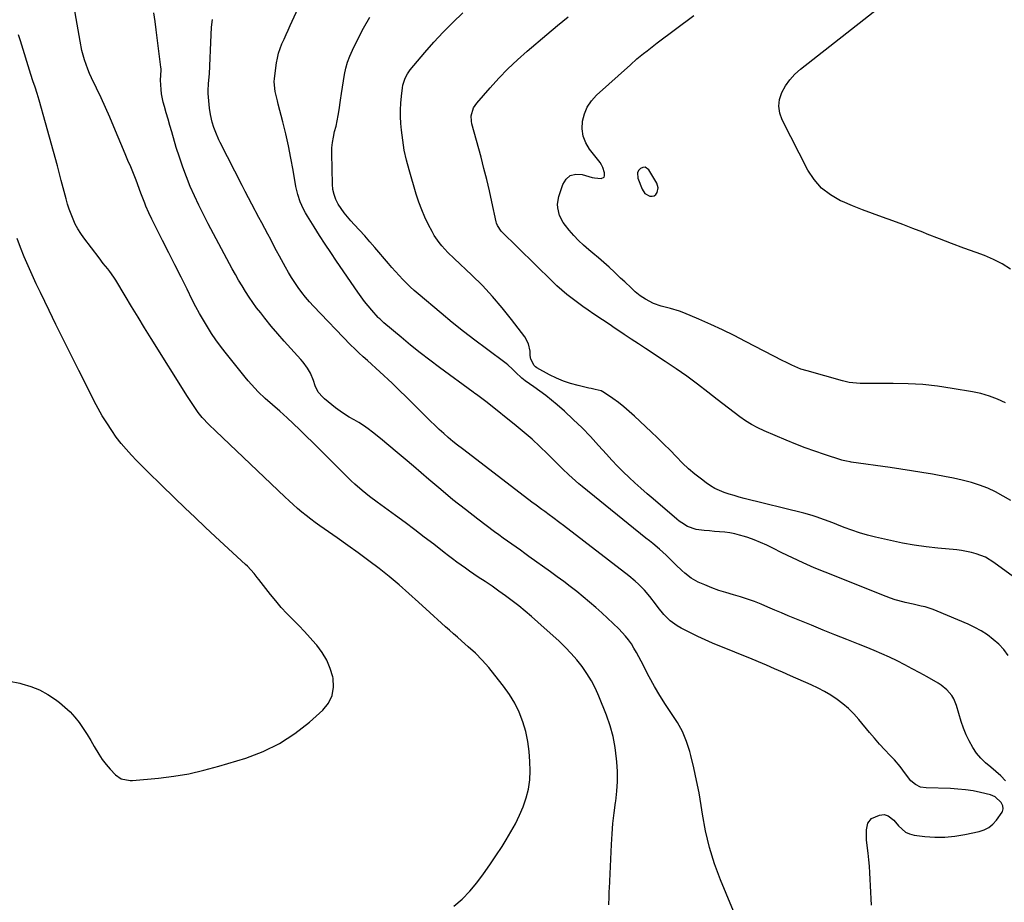
# Model space of a CAD drawing. Units: inches. Extents: x 1937270 to 1942679, y 442908 to 448242.
# Drawn here: x 1940016 to 1940515, y 446967 to 447415 of the extents above; entities that cross this region are included whole.
import ezdxf

# ---------------------------------------------------------------- set-up
doc = ezdxf.new("R2010")
doc.units = ezdxf.units.IN
doc.header["$MEASUREMENT"] = 0
for name, color, linetype in [('1', 7, 'Continuous'), ('7', 7, 'Continuous'), ('8', 7, 'Continuous')]:
    doc.layers.add(name, color=color, linetype=linetype)

msp = doc.modelspace()

# ---------------------------------------------------------------- linework, layer by layer
at = {"layer": '1', "color": 18}
msp.add_polyline3d([(1940339.59, 447329.52, 1912), (1940338.87, 447331.91, 1912), (1940334.89, 447338.56, 1912), (1940332.93, 447339.93, 1912), (1940331.81, 447339.84, 1912), (1940330.61, 447339.38, 1912), (1940329.67, 447338.28, 1912), (1940329.07, 447337.09, 1912), (1940329.22, 447334.34, 1912), (1940331.43, 447328.78, 1912), (1940332.89, 447326.67, 1912), (1940335.35, 447325.35, 1912), (1940336.52, 447325.29, 1912), (1940337.56, 447325.51, 1912), (1940338.41, 447326.15, 1912), (1940339.13, 447327.07, 1912), (1940339.59, 447329.52, 1912)], dxfattribs=at)
at = {"layer": '7', "color": 18}
for points in [[(1940515.81, 447028.61, 1904), (1940513.46, 447031.1, 1904), (1940510.92, 447033.38, 1904), (1940508.25, 447035.54, 1904), (1940505.63, 447037.73, 1904), (1940503.21, 447040.1, 1904), (1940501.08, 447042.74, 1904), (1940499.15, 447045.56, 1904), (1940497.32, 447048.87, 1904), (1940495.77, 447052.06, 1904), (1940494.46, 447055.35, 1904), (1940493.32, 447058.72, 1904), (1940490.89, 447066.89, 1904), (1940489.46, 447070.33, 1904), (1940488.46, 447071.9, 1904), (1940486.03, 447074.76, 1904), (1940483.15, 447077.14, 1904), (1940481.57, 447078.16, 1904), (1940476, 447081.38, 1904), (1940472.25, 447083.49, 1904), (1940468.48, 447085.55, 1904), (1940464.67, 447087.54, 1904), (1940460.83, 447089.48, 1904), (1940456.96, 447091.33, 1904), (1940453.05, 447093.12, 1904), (1940449.1, 447094.81, 1904), (1940445.12, 447096.43, 1904), (1940441.18, 447097.98, 1904), (1940435.21, 447100.35, 1904), (1940429.25, 447102.73, 1904), (1940423.31, 447105.14, 1904), (1940417.37, 447107.56, 1904), (1940405.52, 447112.43, 1904), (1940402.09, 447113.85, 1904), (1940398.67, 447115.29, 1904), (1940395.25, 447116.74, 1904), (1940391.84, 447118.21, 1904), (1940388.4, 447119.6, 1904), (1940384.93, 447120.89, 1904), (1940381.4, 447122.01, 1904), (1940377.83, 447123.03, 1904), (1940373.96, 447124.12, 1904), (1940370.33, 447125.28, 1904), (1940366.76, 447126.6, 1904), (1940363.23, 447128.04, 1904), (1940359.86, 447129.51, 1904), (1940356.26, 447131.45, 1904), (1940353.04, 447133.96, 1904), (1940351.54, 447135.38, 1904), (1940348.58, 447138.26, 1904), (1940345.23, 447141.62, 1904), (1940343.62, 447143.16, 1904), (1940340.27, 447146.12, 1904), (1940336.84, 447148.98, 1904), (1940335.11, 447150.39, 1904), (1940333.37, 447151.8, 1904), (1940301.08, 447177.9, 1904), (1940299.34, 447179.34, 1904), (1940295.94, 447182.32, 1904), (1940294.28, 447183.87, 1904), (1940291.03, 447187.01, 1904), (1940287.81, 447190.19, 1904), (1940283.45, 447194.56, 1904), (1940279.62, 447198.27, 1904), (1940275.7, 447201.9, 1904), (1940271.68, 447205.4, 1904), (1940267.57, 447208.82, 1904), (1940252.86, 447220.65, 1904), (1940250.22, 447222.66, 1904), (1940247.51, 447224.57, 1904), (1940246.61, 447225.21, 1904), (1940245.71, 447225.86, 1904), (1940228.7, 447238.31, 1904), (1940223.74, 447242.03, 1904), (1940218.82, 447245.82, 1904), (1940213.99, 447249.71, 1904), (1940209.22, 447253.68, 1904), (1940200.5, 447261.07, 1904), (1940200.13, 447261.4, 1904), (1940198.32, 447263.07, 1904), (1940197.97, 447263.42, 1904), (1940197.64, 447263.79, 1904), (1940194.39, 447267.42, 1904), (1940192.48, 447269.64, 1904), (1940190.63, 447271.9, 1904), (1940188.87, 447274.24, 1904), (1940187.18, 447276.63, 1904), (1940176.49, 447292.33, 1904), (1940173.58, 447296.65, 1904), (1940170.7, 447300.99, 1904), (1940167.86, 447305.36, 1904), (1940165.05, 447309.75, 1904), (1940161.65, 447315.13, 1904), (1940160.62, 447316.87, 1904), (1940159.66, 447318.65, 1904), (1940158.02, 447322.34, 1904), (1940156.75, 447326.18, 1904), (1940156.27, 447328.14, 1904), (1940155.88, 447330.12, 1904), (1940154.45, 447338.46, 1904), (1940153.32, 447344.61, 1904), (1940152.09, 447350.73, 1904), (1940150.71, 447356.83, 1904), (1940149.22, 447362.9, 1904), (1940146.87, 447371.99, 1904), (1940146.46, 447373.6, 1904), (1940145.26, 447378.44, 1904), (1940144.8, 447383.32, 1904), (1940144.93, 447384.97, 1904), (1940146, 447392.86, 1904), (1940146.45, 447395.36, 1904), (1940147.04, 447397.82, 1904), (1940147.83, 447400.22, 1904), (1940148.76, 447402.58, 1904), (1940149.8, 447404.91, 1904), (1940150.84, 447407.24, 1904), (1940151.89, 447409.56, 1904), (1940152.95, 447411.89, 1904), (1940161.2, 447430, 1904)], [(1940518.28, 447288.27, 1914), (1940514.09, 447290.94, 1914), (1940509.65, 447293.18, 1914), (1940505.04, 447295.12, 1914), (1940500.85, 447296.63, 1914), (1940494.62, 447298.92, 1914), (1940488.41, 447301.25, 1914), (1940482.21, 447303.63, 1914), (1940476.04, 447306.06, 1914), (1940473.86, 447306.93, 1914), (1940468.77, 447308.91, 1914), (1940463.66, 447310.86, 1914), (1940458.53, 447312.73, 1914), (1940453.39, 447314.56, 1914), (1940448.25, 447316.42, 1914), (1940443.14, 447318.35, 1914), (1940438.08, 447320.4, 1914), (1940433.05, 447322.53, 1914), (1940432.01, 447322.98, 1914), (1940426.93, 447325.87, 1914), (1940422.39, 447329.33, 1914), (1940418.65, 447333.64, 1914), (1940415.46, 447338.54, 1914), (1940402.43, 447363.96, 1914), (1940401.25, 447367.42, 1914), (1940400.72, 447370.89, 1914), (1940401.18, 447374.37, 1914), (1940402.29, 447377.86, 1914), (1940404.2, 447381.18, 1914), (1940406.38, 447384.29, 1914), (1940408.96, 447387.08, 1914), (1940411.8, 447389.65, 1914), (1940452.56, 447421.73, 1914)], [(1940314.53, 446965.7, 1898), (1940314.72, 446969.86, 1898), (1940314.76, 446972.66, 1898), (1940314.82, 446974.06, 1898), (1940315.88, 446996.33, 1898), (1940316.22, 447001.69, 1898), (1940316.65, 447007.03, 1898), (1940317.24, 447012.36, 1898), (1940317.92, 447017.68, 1898), (1940318.03, 447018.4, 1898), (1940318.57, 447023.36, 1898), (1940318.89, 447028.33, 1898), (1940318.87, 447033.31, 1898), (1940318.64, 447038.29, 1898), (1940318.51, 447039.8, 1898), (1940317.79, 447045.49, 1898), (1940316.74, 447051.09, 1898), (1940315.18, 447056.58, 1898), (1940313.3, 447061.99, 1898), (1940309.48, 447071.55, 1898), (1940307.71, 447075.52, 1898), (1940305.74, 447079.37, 1898), (1940303.46, 447083.05, 1898), (1940300.99, 447086.62, 1898), (1940298.27, 447090.02, 1898), (1940295.43, 447093.32, 1898), (1940292.42, 447096.44, 1898), (1940289.28, 447099.46, 1898), (1940278.56, 447109.18, 1898), (1940275.4, 447111.97, 1898), (1940272.2, 447114.7, 1898), (1940268.92, 447117.35, 1898), (1940265.6, 447119.94, 1898), (1940262.22, 447122.45, 1898), (1940258.81, 447124.92, 1898), (1940255.35, 447127.33, 1898), (1940251.86, 447129.69, 1898), (1940248.36, 447132.01, 1898), (1940246.15, 447133.5, 1898), (1940243.95, 447135, 1898), (1940241.77, 447136.53, 1898), (1940239.61, 447138.08, 1898), (1940237.46, 447139.65, 1898), (1940235.32, 447141.24, 1898), (1940233.2, 447142.85, 1898), (1940231.09, 447144.47, 1898), (1940225.72, 447148.64, 1898), (1940220.92, 447152.34, 1898), (1940216.09, 447156.01, 1898), (1940211.24, 447159.64, 1898), (1940206.37, 447163.25, 1898), (1940197.1, 447170.04, 1898), (1940193.21, 447172.98, 1898), (1940189.4, 447176.01, 1898), (1940185.71, 447179.19, 1898), (1940183.93, 447180.85, 1898), (1940182.18, 447182.54, 1898), (1940167.66, 447197.05, 1898), (1940164.39, 447200.29, 1898), (1940161.11, 447203.51, 1898), (1940157.8, 447206.7, 1898), (1940154.48, 447209.88, 1898), (1940151.39, 447212.8, 1898), (1940147.76, 447216.15, 1898), (1940144.03, 447219.4, 1898), (1940140.32, 447222.66, 1898), (1940136.72, 447226.07, 1898), (1940134.98, 447227.83, 1898), (1940131.66, 447231.52, 1898), (1940130.08, 447233.43, 1898), (1940119.98, 447246.09, 1898), (1940117.59, 447249.21, 1898), (1940115.26, 447252.38, 1898), (1940113.05, 447255.64, 1898), (1940110.92, 447258.94, 1898), (1940108.89, 447262.31, 1898), (1940106.93, 447265.73, 1898), (1940105.06, 447269.19, 1898), (1940103.27, 447272.69, 1898), (1940100.63, 447278.01, 1898), (1940097.56, 447284.2, 1898), (1940094.47, 447290.38, 1898), (1940091.36, 447296.55, 1898), (1940088.25, 447302.71, 1898), (1940082.71, 447313.62, 1898), (1940081.18, 447316.83, 1898), (1940079.79, 447320.11, 1898), (1940079.14, 447321.76, 1898), (1940077.88, 447325.09, 1898), (1940077.26, 447326.76, 1898), (1940074.83, 447333.42, 1898), (1940074.19, 447335.12, 1898), (1940073.52, 447336.8, 1898), (1940072.07, 447340.12, 1898), (1940070.58, 447343.43, 1898), (1940069.17, 447346.77, 1898), (1940063.54, 447360.45, 1898), (1940061.45, 447365.39, 1898), (1940059.3, 447370.3, 1898), (1940057.07, 447375.18, 1898), (1940054.77, 447380.03, 1898), (1940052.23, 447385.27, 1898), (1940051.21, 447387.5, 1898), (1940050.26, 447389.76, 1898), (1940048.63, 447394.38, 1898), (1940047.33, 447399.1, 1898), (1940046.35, 447403.9, 1898), (1940043.41, 447421.1, 1898)], [(1940534.62, 447121.36, 1908), (1940509.82, 447139.49, 1908), (1940505.54, 447142.08, 1908), (1940500.88, 447143.88, 1908), (1940498.44, 447144.51, 1908), (1940495.98, 447145.05, 1908), (1940493.49, 447145.45, 1908), (1940490.99, 447145.76, 1908), (1940481.49, 447146.65, 1908), (1940475.44, 447147.33, 1908), (1940469.42, 447148.18, 1908), (1940463.44, 447149.26, 1908), (1940457.48, 447150.5, 1908), (1940449.86, 447152.24, 1908), (1940445.79, 447153.27, 1908), (1940441.76, 447154.42, 1908), (1940437.79, 447155.76, 1908), (1940433.86, 447157.21, 1908), (1940430.17, 447158.68, 1908), (1940428.11, 447159.49, 1908), (1940423.96, 447161.07, 1908), (1940419.79, 447162.58, 1908), (1940417.68, 447163.26, 1908), (1940413.41, 447164.45, 1908), (1940383.11, 447171.96, 1908), (1940380.58, 447172.63, 1908), (1940378.06, 447173.33, 1908), (1940375.56, 447174.09, 1908), (1940373.08, 447174.9, 1908), (1940370.66, 447175.86, 1908), (1940368.32, 447176.96, 1908), (1940366.1, 447178.28, 1908), (1940363.96, 447179.75, 1908), (1940361.47, 447181.66, 1908), (1940358.21, 447184.27, 1908), (1940355.03, 447186.98, 1908), (1940351.99, 447189.83, 1908), (1940348.69, 447193.15, 1908), (1940345.6, 447196.33, 1908), (1940342.48, 447199.48, 1908), (1940339.31, 447202.58, 1908), (1940336.1, 447205.64, 1908), (1940327.54, 447213.68, 1908), (1940324.9, 447216.06, 1908), (1940322.2, 447218.35, 1908), (1940319.4, 447220.53, 1908), (1940316.53, 447222.62, 1908), (1940312.43, 447225.49, 1908), (1940310.61, 447226.48, 1908), (1940307.58, 447227.24, 1908), (1940305.52, 447227.66, 1908), (1940304.49, 447227.89, 1908), (1940298.92, 447229.17, 1908), (1940295.17, 447230.21, 1908), (1940291.49, 447231.44, 1908), (1940287.93, 447232.97, 1908), (1940284.44, 447234.7, 1908), (1940278.11, 447238.17, 1908), (1940277.34, 447238.69, 1908), (1940276.65, 447239.28, 1908), (1940274.95, 447242.53, 1908), (1940274.67, 447244.38, 1908), (1940274.57, 447246.55, 1908), (1940273.8, 447250.41, 1908), (1940271.93, 447253.86, 1908), (1940265.24, 447262.75, 1908), (1940260.52, 447268.68, 1908), (1940255.61, 447274.44, 1908), (1940250.41, 447279.94, 1908), (1940245.01, 447285.26, 1908), (1940236.06, 447293.65, 1908), (1940232.89, 447296.76, 1908), (1940229.86, 447300.01, 1908), (1940228.45, 447301.72, 1908), (1940225.96, 447305.35, 1908), (1940224.88, 447307.28, 1908), (1940223.08, 447310.78, 1908), (1940221.27, 447314.55, 1908), (1940219.62, 447318.38, 1908), (1940218.17, 447322.29, 1908), (1940216.88, 447326.26, 1908), (1940213.23, 447338.61, 1908), (1940211.93, 447343.59, 1908), (1940210.82, 447348.6, 1908), (1940210.01, 447353.67, 1908), (1940209.4, 447358.78, 1908), (1940209.1, 447362.17, 1908), (1940208.91, 447365.61, 1908), (1940208.86, 447369.05, 1908), (1940209.03, 447372.49, 1908), (1940209.35, 447375.92, 1908), (1940209.89, 447380.28, 1908), (1940210.1, 447381.52, 1908), (1940211.21, 447385.1, 1908), (1940212.38, 447387.32, 1908), (1940213.08, 447388.35, 1908), (1940213.85, 447389.34, 1908), (1940221.23, 447398.08, 1908), (1940225.83, 447403.32, 1908), (1940230.56, 447408.45, 1908), (1940235.47, 447413.39, 1908), (1940240.5, 447418.22, 1908)], [(1940515.76, 447220.43, 1912), (1940511.7, 447222.27, 1912), (1940507.56, 447223.86, 1912), (1940503.3, 447225.07, 1912), (1940498.95, 447226.01, 1912), (1940488.65, 447227.77, 1912), (1940481.23, 447228.84, 1912), (1940473.79, 447229.65, 1912), (1940466.31, 447230.08, 1912), (1940458.81, 447230.24, 1912), (1940447.44, 447230.19, 1912), (1940445.61, 447230.2, 1912), (1940441.97, 447230.3, 1912), (1940438.33, 447230.55, 1912), (1940436.53, 447230.79, 1912), (1940432.99, 447231.58, 1912), (1940415.18, 447236.57, 1912), (1940412, 447237.58, 1912), (1940410.45, 447238.18, 1912), (1940407.38, 447239.52, 1912), (1940404.37, 447240.97, 1912), (1940402.88, 447241.73, 1912), (1940383.94, 447251.6, 1912), (1940378.1, 447254.56, 1912), (1940372.22, 447257.43, 1912), (1940366.27, 447260.16, 1912), (1940360.28, 447262.8, 1912), (1940352.55, 447266.1, 1912), (1940350.37, 447266.96, 1912), (1940345.91, 447268.35, 1912), (1940341.07, 447269.5, 1912), (1940337.2, 447270.86, 1912), (1940333.1, 447272.93, 1912), (1940330.49, 447274.69, 1912), (1940327.97, 447276.81, 1912), (1940325.81, 447278.75, 1912), (1940322.64, 447281.73, 1912), (1940320.54, 447283.73, 1912), (1940317.37, 447286.75, 1912), (1940314.71, 447289.23, 1912), (1940312.01, 447291.66, 1912), (1940309.26, 447294.03, 1912), (1940306.46, 447296.36, 1912), (1940304.38, 447298.06, 1912), (1940301.71, 447300.36, 1912), (1940299.15, 447302.77, 1912), (1940296.73, 447305.34, 1912), (1940294.42, 447308, 1912), (1940292.51, 447310.36, 1912), (1940291.35, 447311.98, 1912), (1940289.58, 447315.5, 1912), (1940288.63, 447319.34, 1912), (1940288.52, 447321.27, 1912), (1940289.2, 447325.12, 1912), (1940291.17, 447331.13, 1912), (1940292.88, 447333.81, 1912), (1940295.02, 447335.69, 1912), (1940297.78, 447336.39, 1912), (1940300.95, 447336.29, 1912), (1940306.15, 447334.77, 1912), (1940307.26, 447334.51, 1912), (1940310.63, 447334.19, 1912), (1940312.11, 447334.91, 1912), (1940312.42, 447335.62, 1912), (1940312.41, 447337.12, 1912), (1940311.58, 447339.84, 1912), (1940310.91, 447341.09, 1912), (1940310.11, 447342.28, 1912), (1940304.79, 447349.04, 1912), (1940302.83, 447352.32, 1912), (1940301.47, 447355.76, 1912), (1940301, 447359.42, 1912), (1940301.12, 447363.24, 1912), (1940302.14, 447366.99, 1912), (1940303.6, 447370.49, 1912), (1940305.75, 447373.62, 1912), (1940308.35, 447376.51, 1912), (1940325.51, 447391.98, 1912), (1940328.82, 447394.87, 1912), (1940332.21, 447397.65, 1912), (1940333.93, 447399.01, 1912), (1940337.4, 447401.69, 1912), (1940339.15, 447403.02, 1912), (1940357.69, 447416.99, 1912)], [(1940447.79, 446965.53, 1902), (1940447.63, 446968.83, 1902), (1940447.46, 446972.14, 1902), (1940447.3, 446975.44, 1902), (1940447.13, 446978.74, 1902), (1940446.93, 446982.04, 1902), (1940446.69, 446985.34, 1902), (1940446.39, 446988.63, 1902), (1940446.05, 446991.92, 1902), (1940445.3, 446998.49, 1902), (1940445.16, 447000.27, 1902), (1940445.19, 447003.84, 1902), (1940445.84, 447007.2, 1902), (1940447.77, 447009.57, 1902), (1940451.91, 447011.31, 1902), (1940454.14, 447011.59, 1902), (1940456.28, 447010.94, 1902), (1940459.06, 447008.76, 1902), (1940461.43, 447005.78, 1902), (1940464.97, 447002.65, 1902), (1940467.11, 447001.73, 1902), (1940469.45, 447001.13, 1902), (1940474.76, 447000.44, 1902), (1940479.9, 447000.04, 1902), (1940485.02, 447000, 1902), (1940490.11, 447000.49, 1902), (1940495.19, 447001.34, 1902), (1940502.4, 447002.94, 1902), (1940504.98, 447003.82, 1902), (1940507.35, 447005.03, 1902), (1940509.39, 447006.72, 1902), (1940511.23, 447008.73, 1902), (1940514.1, 447012.71, 1902), (1940514.29, 447013.02, 1902), (1940514.63, 447014.4, 1902), (1940514.33, 447016.03, 1902), (1940513.49, 447017.73, 1902), (1940510.43, 447020.58, 1902), (1940509.35, 447021.09, 1902), (1940508.21, 447021.48, 1902), (1940503.07, 447022.71, 1902), (1940499.29, 447023.49, 1902), (1940495.48, 447024.11, 1902), (1940491.65, 447024.49, 1902), (1940487.79, 447024.71, 1902), (1940475.49, 447025.01, 1902), (1940472.64, 447025.48, 1902), (1940470.03, 447026.73, 1902), (1940467.77, 447028.59, 1902), (1940465.04, 447032.18, 1902), (1940462.36, 447035.86, 1902), (1940459.36, 447039.28, 1902), (1940457.14, 447041.6, 1902), (1940454.48, 447044.43, 1902), (1940451.87, 447047.3, 1902), (1940449.32, 447050.23, 1902), (1940446.8, 447053.19, 1902), (1940441.3, 447059.84, 1902), (1940438.79, 447062.63, 1902), (1940436.15, 447065.27, 1902), (1940433.3, 447067.7, 1902), (1940430.32, 447069.97, 1902), (1940427.18, 447072.03, 1902), (1940423.97, 447073.97, 1902), (1940420.65, 447075.71, 1902), (1940417.25, 447077.32, 1902), (1940406.68, 447081.97, 1902), (1940402.62, 447083.74, 1902), (1940398.55, 447085.51, 1902), (1940394.48, 447087.26, 1902), (1940390.41, 447089, 1902), (1940385.99, 447090.86, 1902), (1940382.23, 447092.41, 1902), (1940378.45, 447093.92, 1902), (1940374.66, 447095.4, 1902), (1940370.88, 447096.92, 1902), (1940367.13, 447098.5, 1902), (1940363.43, 447100.18, 1902), (1940359.75, 447101.93, 1902), (1940351.26, 447106.1, 1902), (1940349.29, 447107.2, 1902), (1940345.67, 447109.86, 1902), (1940342.49, 447113.09, 1902), (1940339.57, 447116.59, 1902), (1940338.2, 447118.41, 1902), (1940335.37, 447122.21, 1902), (1940332.59, 447125.44, 1902), (1940329.55, 447128.43, 1902), (1940327.96, 447129.86, 1902), (1940324.66, 447132.57, 1902), (1940291.53, 447158.18, 1902), (1940289.73, 447159.57, 1902), (1940286.08, 447162.3, 1902), (1940284.25, 447163.65, 1902), (1940282.01, 447165.27, 1902), (1940280.56, 447166.32, 1902), (1940277.67, 447168.43, 1902), (1940276.96, 447168.96, 1902), (1940276.25, 447169.5, 1902), (1940240.26, 447197.04, 1902), (1940237.84, 447198.94, 1902), (1940235.45, 447200.87, 1902), (1940233.1, 447202.85, 1902), (1940230.78, 447204.87, 1902), (1940228.5, 447206.93, 1902), (1940226.26, 447209.03, 1902), (1940224.06, 447211.18, 1902), (1940221.89, 447213.36, 1902), (1940219.11, 447216.21, 1902), (1940215.54, 447219.81, 1902), (1940211.94, 447223.37, 1902), (1940208.28, 447226.87, 1902), (1940204.59, 447230.34, 1902), (1940192.13, 447241.85, 1902), (1940189.97, 447243.83, 1902), (1940187.79, 447245.78, 1902), (1940185.65, 447247.77, 1902), (1940183.58, 447249.84, 1902), (1940164.81, 447269.44, 1902), (1940162.74, 447271.7, 1902), (1940160.74, 447274.01, 1902), (1940158.84, 447276.41, 1902), (1940157.01, 447278.87, 1902), (1940155.28, 447281.39, 1902), (1940153.62, 447283.96, 1902), (1940152.05, 447286.59, 1902), (1940150.54, 447289.26, 1902), (1940147.56, 447294.79, 1902), (1940146.05, 447297.6, 1902), (1940144.54, 447300.42, 1902), (1940143.04, 447303.24, 1902), (1940141.55, 447306.06, 1902), (1940140.06, 447308.88, 1902), (1940138.57, 447311.7, 1902), (1940137.07, 447314.52, 1902), (1940135.56, 447317.33, 1902), (1940135.19, 447318.03, 1902), (1940133.5, 447321.2, 1902), (1940131.82, 447324.37, 1902), (1940130.16, 447327.55, 1902), (1940128.52, 447330.74, 1902), (1940117.37, 447352.56, 1902), (1940116.76, 447353.8, 1902), (1940115.14, 447357.58, 1902), (1940114.22, 447360.16, 1902), (1940113.42, 447362.79, 1902), (1940112.5, 447366.65, 1902), (1940112.05, 447369.97, 1902), (1940111.37, 447377.4, 1902), (1940111.3, 447378.64, 1902), (1940111.52, 447382.35, 1902), (1940112, 447387.3, 1902), (1940112.34, 447395.33, 1902), (1940112.5, 447399.26, 1902), (1940112.68, 447403.18, 1902), (1940112.87, 447407.1, 1902), (1940113.06, 447411.02, 1902), (1940113.45, 447414.9, 1902)], [(1940517.06, 447092.24, 1906), (1940514.85, 447095.2, 1906), (1940512.32, 447097.9, 1906), (1940509.57, 447100.41, 1906), (1940506.58, 447102.64, 1906), (1940503.47, 447104.7, 1906), (1940500.2, 447106.48, 1906), (1940496.82, 447108.09, 1906), (1940481.04, 447114.79, 1906), (1940479.08, 447115.56, 1906), (1940475.07, 447116.84, 1906), (1940473.02, 447117.34, 1906), (1940468.9, 447118.25, 1906), (1940464.78, 447119.19, 1906), (1940464.27, 447119.31, 1906), (1940459.71, 447120.54, 1906), (1940457.47, 447121.3, 1906), (1940455.25, 447122.13, 1906), (1940424.22, 447134.49, 1906), (1940418.67, 447136.79, 1906), (1940413.17, 447139.19, 1906), (1940407.73, 447141.74, 1906), (1940402.34, 447144.39, 1906), (1940397.81, 447146.69, 1906), (1940394.69, 447148.19, 1906), (1940391.53, 447149.6, 1906), (1940388.31, 447150.87, 1906), (1940385.05, 447152.04, 1906), (1940383.39, 447152.6, 1906), (1940380.91, 447153.33, 1906), (1940378.41, 447153.95, 1906), (1940375.87, 447154.4, 1906), (1940373.31, 447154.72, 1906), (1940370.73, 447154.96, 1906), (1940368.15, 447155.19, 1906), (1940365.56, 447155.42, 1906), (1940362.98, 447155.65, 1906), (1940358.87, 447156.11, 1906), (1940354.37, 447157.74, 1906), (1940351.61, 447159.46, 1906), (1940350.3, 447160.43, 1906), (1940349.03, 447161.45, 1906), (1940337.06, 447171.64, 1906), (1940333.95, 447174.32, 1906), (1940330.86, 447177.04, 1906), (1940327.81, 447179.8, 1906), (1940324.79, 447182.58, 1906), (1940321.82, 447185.43, 1906), (1940318.92, 447188.34, 1906), (1940316.1, 447191.32, 1906), (1940313.33, 447194.36, 1906), (1940309.38, 447198.83, 1906), (1940305.23, 447203.36, 1906), (1940300.96, 447207.78, 1906), (1940296.54, 447212.04, 1906), (1940292, 447216.19, 1906), (1940288.41, 447219.36, 1906), (1940285.55, 447221.79, 1906), (1940282.63, 447224.15, 1906), (1940279.62, 447226.41, 1906), (1940276.56, 447228.59, 1906), (1940272.18, 447231.6, 1906), (1940270.41, 447232.92, 1906), (1940267.2, 447235.97, 1906), (1940265.7, 447237.56, 1906), (1940263.32, 447239.78, 1906), (1940262.46, 447240.45, 1906), (1940252.44, 447247.78, 1906), (1940246.6, 447252.16, 1906), (1940240.82, 447256.61, 1906), (1940235.14, 447261.18, 1906), (1940229.51, 447265.83, 1906), (1940217.9, 447275.65, 1906), (1940215.86, 447277.42, 1906), (1940213.86, 447279.24, 1906), (1940211.93, 447281.12, 1906), (1940210.03, 447283.04, 1906), (1940208.18, 447285, 1906), (1940206.35, 447286.99, 1906), (1940204.56, 447289.02, 1906), (1940202.8, 447291.06, 1906), (1940195.94, 447299.17, 1906), (1940193.37, 447302.16, 1906), (1940190.77, 447305.11, 1906), (1940188.13, 447308.02, 1906), (1940185.45, 447310.9, 1906), (1940183.77, 447312.68, 1906), (1940181.98, 447314.7, 1906), (1940180.28, 447316.8, 1906), (1940178.73, 447319, 1906), (1940177.27, 447321.27, 1906), (1940176.09, 447323.66, 1906), (1940175.17, 447326.12, 1906), (1940174.64, 447328.7, 1906), (1940174.38, 447331.35, 1906), (1940174.05, 447346.89, 1906), (1940174.11, 447349.71, 1906), (1940174.35, 447352.5, 1906), (1940174.83, 447355.26, 1906), (1940175.48, 447358, 1906), (1940176.2, 447360.74, 1906), (1940176.84, 447363.49, 1906), (1940177.35, 447366.27, 1906), (1940177.79, 447369.06, 1906), (1940178.46, 447374.03, 1906), (1940178.91, 447377.28, 1906), (1940179.4, 447380.53, 1906), (1940179.93, 447383.77, 1906), (1940180.48, 447387, 1906), (1940181.19, 447390.19, 1906), (1940182.07, 447393.32, 1906), (1940183.21, 447396.37, 1906), (1940184.52, 447399.36, 1906), (1940187.24, 447404.94, 1906), (1940190.19, 447410.58, 1906), (1940193.34, 447416.11, 1906)], [(1940235.9, 446965.03, 1896), (1940240.13, 446968.63, 1896), (1940243.97, 446972.64, 1896), (1940247.56, 446976.91, 1896), (1940250.9, 446981.43, 1896), (1940254.16, 446986, 1896), (1940257.31, 446990.66, 1896), (1940260.37, 446995.36, 1896), (1940262.49, 446998.7, 1896), (1940264.92, 447002.77, 1896), (1940267.21, 447006.91, 1896), (1940269.27, 447011.17, 1896), (1940271.18, 447015.5, 1896), (1940272.7, 447019.95, 1896), (1940273.84, 447024.47, 1896), (1940274.42, 447029.09, 1896), (1940274.62, 447033.78, 1896), (1940274.54, 447038.37, 1896), (1940274.2, 447043.53, 1896), (1940273.54, 447048.63, 1896), (1940272.41, 447053.65, 1896), (1940270.96, 447058.61, 1896), (1940269.03, 447063.4, 1896), (1940266.81, 447068.04, 1896), (1940264.15, 447072.43, 1896), (1940261.19, 447076.66, 1896), (1940256.81, 447082.29, 1896), (1940253.66, 447086.12, 1896), (1940250.37, 447089.82, 1896), (1940246.87, 447093.33, 1896), (1940243.23, 447096.71, 1896), (1940239.8, 447099.72, 1896), (1940237.78, 447101.5, 1896), (1940235.76, 447103.27, 1896), (1940233.74, 447105.05, 1896), (1940231.72, 447106.82, 1896), (1940229.71, 447108.61, 1896), (1940227.71, 447110.41, 1896), (1940225.72, 447112.22, 1896), (1940223.74, 447114.04, 1896), (1940218.02, 447119.35, 1896), (1940213.14, 447123.76, 1896), (1940208.19, 447128.07, 1896), (1940203.12, 447132.26, 1896), (1940197.98, 447136.35, 1896), (1940192.75, 447140.33, 1896), (1940187.49, 447144.26, 1896), (1940182.16, 447148.11, 1896), (1940176.79, 447151.91, 1896), (1940168.03, 447158.01, 1896), (1940165.68, 447159.69, 1896), (1940163.37, 447161.41, 1896), (1940161.1, 447163.19, 1896), (1940158.86, 447165.01, 1896), (1940156.66, 447166.88, 1896), (1940154.49, 447168.78, 1896), (1940152.36, 447170.73, 1896), (1940150.25, 447172.7, 1896), (1940115.23, 447206.11, 1896), (1940111.65, 447209.37, 1896), (1940108.3, 447212.97, 1896), (1940106.34, 447215.55, 1896), (1940103.48, 447219.49, 1896), (1940100.81, 447223.57, 1896), (1940082.46, 447253, 1896), (1940079.1, 447258.41, 1896), (1940075.77, 447263.83, 1896), (1940072.46, 447269.27, 1896), (1940069.17, 447274.73, 1896), (1940064.45, 447282.6, 1896), (1940063.5, 447284.1, 1896), (1940061.47, 447287.01, 1896), (1940060.38, 447288.41, 1896), (1940058.15, 447291.18, 1896), (1940055.98, 447293.99, 1896), (1940048.24, 447304.14, 1896), (1940046.67, 447306.37, 1896), (1940045.22, 447308.67, 1896), (1940043.95, 447311.08, 1896), (1940042.8, 447313.55, 1896), (1940041.8, 447316.1, 1896), (1940040.88, 447318.67, 1896), (1940040.05, 447321.28, 1896), (1940039.3, 447323.91, 1896), (1940036.84, 447333.27, 1896), (1940034.9, 447340.59, 1896), (1940032.92, 447347.91, 1896), (1940030.91, 447355.21, 1896), (1940028.86, 447362.51, 1896), (1940025.62, 447373.97, 1896), (1940025.13, 447375.62, 1896), (1940024.63, 447377.27, 1896), (1940023.52, 447380.53, 1896), (1940022.4, 447383.78, 1896), (1940021.35, 447387.06, 1896), (1940016.1, 447404.06, 1896), (1940015.13, 447407.12, 1896)], [(1940010.63, 447079.29, 1894), (1940015.84, 447078.17, 1894), (1940016.82, 447077.94, 1894), (1940021.39, 447076.54, 1894), (1940025.8, 447074.78, 1894), (1940029.96, 447072.5, 1894), (1940033.95, 447069.86, 1894), (1940035.91, 447068.39, 1894), (1940038.67, 447066.1, 1894), (1940041.28, 447063.66, 1894), (1940043.66, 447061, 1894), (1940045.89, 447058.18, 1894), (1940047.94, 447055.21, 1894), (1940049.92, 447052.2, 1894), (1940051.79, 447049.12, 1894), (1940053.59, 447045.99, 1894), (1940055.83, 447042.19, 1894), (1940057.61, 447039.53, 1894), (1940059.56, 447037.01, 1894), (1940061.65, 447034.58, 1894), (1940064.37, 447031.62, 1894), (1940067.21, 447029.62, 1894), (1940071.84, 447028.77, 1894), (1940073.03, 447028.82, 1894), (1940086.19, 447030.03, 1894), (1940093.92, 447030.99, 1894), (1940101.59, 447032.25, 1894), (1940109.17, 447033.99, 1894), (1940116.69, 447036.03, 1894), (1940130.41, 447040.22, 1894), (1940139.18, 447043.54, 1894), (1940147.55, 447047.57, 1894), (1940155.32, 447052.66, 1894), (1940162.69, 447058.46, 1894), (1940169.48, 447064.56, 1894), (1940172.31, 447068.13, 1894), (1940174.27, 447071.97, 1894), (1940174.92, 447076.24, 1894), (1940174.68, 447080.79, 1894), (1940174.56, 447081.33, 1894), (1940173.24, 447085.71, 1894), (1940171.52, 447089.9, 1894), (1940169.19, 447093.78, 1894), (1940166.46, 447097.46, 1894), (1940165.95, 447098.05, 1894), (1940163.12, 447101.24, 1894), (1940160.24, 447104.38, 1894), (1940157.28, 447107.46, 1894), (1940154.27, 447110.48, 1894), (1940151.29, 447113.53, 1894), (1940148.4, 447116.65, 1894), (1940145.62, 447119.89, 1894), (1940142.94, 447123.2, 1894), (1940137.03, 447130.76, 1894), (1940136.24, 447131.77, 1894), (1940134.63, 447133.75, 1894), (1940132.96, 447135.68, 1894), (1940131.2, 447137.53, 1894), (1940130.27, 447138.41, 1894), (1940115.11, 447152.4, 1894), (1940109.89, 447157.27, 1894), (1940104.69, 447162.16, 1894), (1940099.54, 447167.1, 1894), (1940094.42, 447172.07, 1894), (1940087.31, 447179.02, 1894), (1940085.76, 447180.54, 1894), (1940082.66, 447183.57, 1894), (1940079.57, 447186.61, 1894), (1940076.51, 447189.69, 1894), (1940074.99, 447191.24, 1894), (1940072.43, 447193.88, 1894), (1940069.73, 447196.83, 1894), (1940067.13, 447199.86, 1894), (1940064.71, 447203.03, 1894), (1940062.39, 447206.3, 1894), (1940059.85, 447210.23, 1894), (1940057.64, 447213.85, 1894), (1940055.57, 447217.53, 1894), (1940053.58, 447221.27, 1894), (1940049.58, 447229.14, 1894), (1940045.68, 447236.86, 1894), (1940041.8, 447244.59, 1894), (1940037.96, 447252.35, 1894), (1940034.14, 447260.11, 1894), (1940030.63, 447267.3, 1894), (1940028.44, 447271.8, 1894), (1940026.28, 447276.31, 1894), (1940024.14, 447280.82, 1894), (1940022.02, 447285.35, 1894), (1940019.97, 447289.9, 1894), (1940018.01, 447294.49, 1894), (1940016.18, 447299.14, 1894), (1940014.43, 447303.82, 1894)]]:
    msp.add_polyline3d(points, dxfattribs=at)
at = {"layer": '8', "color": 18}
for points in [[(1940380.59, 446955.55, 1900), (1940371.21, 446978.45, 1900), (1940368.21, 446986.59, 1900), (1940365.62, 446994.83, 1900), (1940363.62, 447003.23, 1900), (1940362.03, 447011.75, 1900), (1940361.37, 447016.12, 1900), (1940360.3, 447022.52, 1900), (1940359.09, 447028.88, 1900), (1940357.66, 447035.2, 1900), (1940356.1, 447041.48, 1900), (1940355.56, 447043.51, 1900), (1940353.88, 447048.63, 1900), (1940351.86, 447053.59, 1900), (1940349.3, 447058.3, 1900), (1940346.4, 447062.84, 1900), (1940343.33, 447067.32, 1900), (1940340.4, 447071.88, 1900), (1940337.67, 447076.57, 1900), (1940335.09, 447081.35, 1900), (1940330.99, 447089.35, 1900), (1940329.81, 447091.58, 1900), (1940328.59, 447093.78, 1900), (1940327.31, 447095.94, 1900), (1940325.99, 447098.08, 1900), (1940324.57, 447100.14, 1900), (1940323.04, 447102.12, 1900), (1940321.37, 447103.98, 1900), (1940319.61, 447105.76, 1900), (1940310.96, 447113.81, 1900), (1940307.88, 447116.61, 1900), (1940304.75, 447119.36, 1900), (1940301.56, 447122.03, 1900), (1940298.31, 447124.64, 1900), (1940295.02, 447127.2, 1900), (1940291.71, 447129.72, 1900), (1940288.36, 447132.2, 1900), (1940284.99, 447134.65, 1900), (1940274.05, 447142.48, 1900), (1940271.87, 447144.04, 1900), (1940269.68, 447145.6, 1900), (1940267.49, 447147.15, 1900), (1940265.3, 447148.71, 1900), (1940263.11, 447150.27, 1900), (1940260.94, 447151.84, 1900), (1940258.78, 447153.43, 1900), (1940256.62, 447155.04, 1900), (1940248.12, 447161.45, 1900), (1940241.78, 447166.33, 1900), (1940235.5, 447171.29, 1900), (1940229.32, 447176.38, 1900), (1940223.2, 447181.54, 1900), (1940215.43, 447188.24, 1900), (1940211.28, 447191.78, 1900), (1940207.12, 447195.3, 1900), (1940202.94, 447198.78, 1900), (1940198.73, 447202.24, 1900), (1940194.64, 447205.57, 1900), (1940192.42, 447207.28, 1900), (1940190.13, 447208.9, 1900), (1940187.76, 447210.38, 1900), (1940185.32, 447211.77, 1900), (1940182.88, 447213.16, 1900), (1940180.5, 447214.63, 1900), (1940178.21, 447216.24, 1900), (1940175.98, 447217.94, 1900), (1940170.35, 447222.47, 1900), (1940169.47, 447223.24, 1900), (1940167.18, 447225.88, 1900), (1940165.61, 447228.98, 1900), (1940164.78, 447231.74, 1900), (1940163.18, 447235.45, 1900), (1940161.7, 447238, 1900), (1940159.52, 447241.05, 1900), (1940158.3, 447242.48, 1900), (1940153.34, 447247.91, 1900), (1940149.96, 447251.69, 1900), (1940146.62, 447255.5, 1900), (1940143.36, 447259.39, 1900), (1940140.14, 447263.31, 1900), (1940137.97, 447266.01, 1900), (1940135.93, 447268.65, 1900), (1940133.94, 447271.33, 1900), (1940132.06, 447274.08, 1900), (1940130.24, 447276.88, 1900), (1940128.5, 447279.73, 1900), (1940126.8, 447282.61, 1900), (1940125.15, 447285.52, 1900), (1940123.55, 447288.45, 1900), (1940111.37, 447311.29, 1900), (1940108.95, 447315.96, 1900), (1940106.62, 447320.67, 1900), (1940104.41, 447325.44, 1900), (1940102.27, 447330.24, 1900), (1940100.29, 447335.11, 1900), (1940098.43, 447340.02, 1900), (1940096.75, 447345, 1900), (1940095.18, 447350.01, 1900), (1940092.88, 447357.9, 1900), (1940091.95, 447361.1, 1900), (1940091.02, 447364.3, 1900), (1940090.11, 447367.51, 1900), (1940089.2, 447370.71, 1900), (1940088.58, 447372.94, 1900), (1940087.66, 447377.17, 1900), (1940087.41, 447379.31, 1900), (1940087.19, 447384.17, 1900), (1940087.27, 447386.64, 1900), (1940087.46, 447389.11, 1900), (1940087.43, 447389.93, 1900), (1940087.36, 447390.75, 1900), (1940084.96, 447409.58, 1900), (1940084.4, 447413.95, 1900), (1940083.84, 447418.32, 1900)], [(1940518.4, 447170.83, 1910), (1940514.59, 447173.1, 1910), (1940510.71, 447175.2, 1910), (1940506.74, 447177.08, 1910), (1940502.63, 447178.62, 1910), (1940498.42, 447179.94, 1910), (1940493.77, 447181.12, 1910), (1940489.33, 447182.16, 1910), (1940484.88, 447183.08, 1910), (1940480.4, 447183.91, 1910), (1940478.7, 447184.21, 1910), (1940473.35, 447185.1, 1910), (1940468, 447185.97, 1910), (1940462.64, 447186.78, 1910), (1940457.28, 447187.57, 1910), (1940437.49, 447190.37, 1910), (1940436.89, 447190.46, 1910), (1940435.1, 447190.78, 1910), (1940433.34, 447191.21, 1910), (1940432.76, 447191.39, 1910), (1940424.02, 447194.22, 1910), (1940419.1, 447195.88, 1910), (1940414.2, 447197.63, 1910), (1940409.36, 447199.51, 1910), (1940404.54, 447201.47, 1910), (1940393.34, 447206.19, 1910), (1940390.09, 447207.71, 1910), (1940386.93, 447209.37, 1910), (1940383.89, 447211.27, 1910), (1940380.94, 447213.31, 1910), (1940378.07, 447215.48, 1910), (1940375.2, 447217.66, 1910), (1940372.36, 447219.87, 1910), (1940369.53, 447222.09, 1910), (1940364.73, 447225.88, 1910), (1940359.45, 447229.94, 1910), (1940354.11, 447233.9, 1910), (1940348.66, 447237.72, 1910), (1940343.14, 447241.44, 1910), (1940333.23, 447247.91, 1910), (1940329.57, 447250.31, 1910), (1940325.92, 447252.71, 1910), (1940322.27, 447255.12, 1910), (1940320.09, 447256.61, 1910), (1940316.81, 447258.84, 1910), (1940315.71, 447259.58, 1910), (1940306.94, 447265.45, 1910), (1940304.15, 447267.35, 1910), (1940301.39, 447269.29, 1910), (1940298.66, 447271.27, 1910), (1940295.95, 447273.29, 1910), (1940293.31, 447275.38, 1910), (1940290.71, 447277.53, 1910), (1940288.21, 447279.79, 1910), (1940285.76, 447282.1, 1910), (1940259.99, 447307.48, 1910), (1940258.06, 447310.33, 1910), (1940257.59, 447311.64, 1910), (1940257.41, 447312.31, 1910), (1940255.24, 447322.35, 1910), (1940253.97, 447328.04, 1910), (1940252.63, 447333.72, 1910), (1940251.21, 447339.37, 1910), (1940249.72, 447345.02, 1910), (1940245.12, 447361.96, 1910), (1940244.86, 447363.33, 1910), (1940244.81, 447366.1, 1910), (1940245.98, 447370.09, 1910), (1940247.54, 447372.4, 1910), (1940254.36, 447380.25, 1910), (1940258.81, 447385.14, 1910), (1940263.4, 447389.89, 1910), (1940268.2, 447394.43, 1910), (1940273.13, 447398.84, 1910), (1940283.07, 447407.31, 1910), (1940288.5, 447411.8, 1910), (1940294.01, 447416.18, 1910)]]:
    msp.add_polyline3d(points, dxfattribs=at)

doc.saveas('drawing.dxf')
